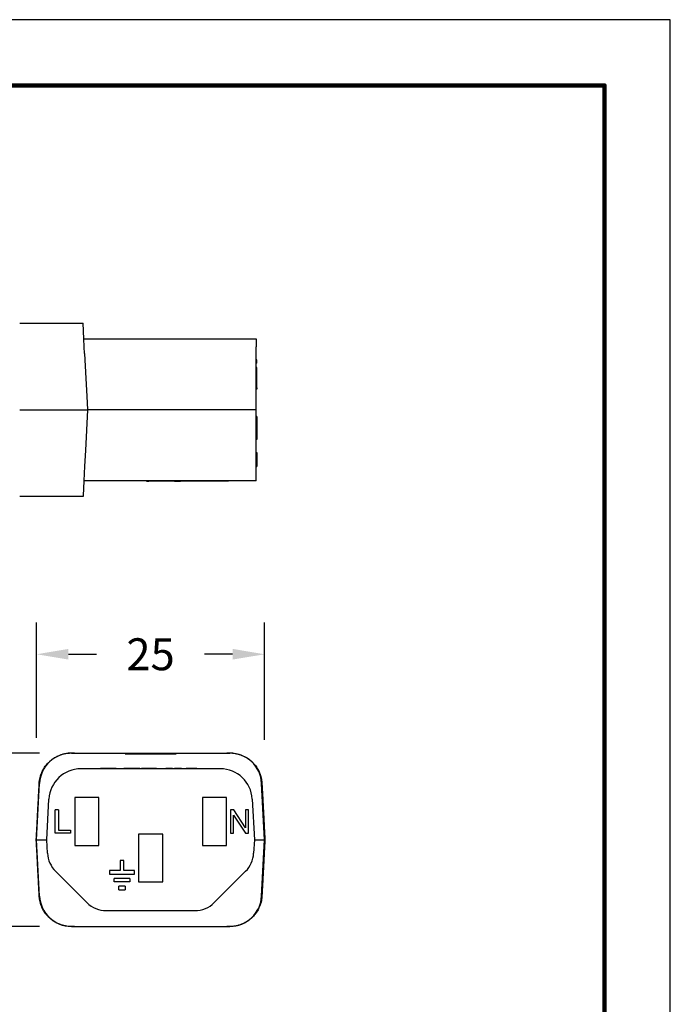
# Model space of a CAD drawing. Units: millimetres. Extents: x 364 to 643, y 89 to 304.
# Drawn here: x 572 to 643, y 197 to 304 of the extents above; entities that cross this region are included whole.
import ezdxf

# ---------------------------------------------------------------- set-up
doc = ezdxf.new("R2010")
doc.units = ezdxf.units.MM
for name, color, linetype in [('DIM', 1, 'Continuous'), ('PLOT BORDER', 3, 'Continuous'), ('TITLE BLOCK', 4, 'Continuous')]:
    doc.layers.add(name, color=color, linetype=linetype)
doc.dimstyles.new('ME10_DIM_3', dxfattribs={"dimtxt": 3.5, "dimasz": 3.5, "dimexe": 2, "dimexo": 0, "dimtad": 0, "dimtih": 1, "dimtoh": 1, "dimdsep": 46, "dimtxsty": 'Standard', "dimsah": 1, "dimcen": 0.09, "dimclrd": 7, "dimclre": 7, "dimclrt": 7, "dimadec": 0, "dimazin": 0, "dimtfac": 1, "dimtdec": 4, "dimtofl": 0, "dimtmove": 0, "dimatfit": 0, "dimfxl": 1, "dimtolj": 1, "dimtzin": 0, "dimarcsym": 0})

# ---------------------------------------------------------------- blocks, each defined once
blk = doc.blocks.new('*D28')
at = {"layer": 'Defpoints', "color": 0, "transparency": 16777216}
for p in [(573.91, 234.88), (573.91, 222.23), (598.91, 222)]:
    blk.add_point(p, dxfattribs=at)
at = {"layer": 'DIM', "lineweight": -2, "transparency": 16777216}
for p, q in [((573.91, 225.73), (573.91, 238.38)), ((598.91, 225.5), (598.91, 238.38)), ((577.41, 234.88), (580.5, 234.88)), ((595.41, 234.88), (592.33, 234.88))]:
    blk.add_line(p, q, dxfattribs=at)
at = {"layer": 'DIM', "transparency": 16777216}
for points in [[(577.41, 235.47), (577.41, 234.3), (573.91, 234.88)], [(595.41, 235.47), (595.41, 234.3), (598.91, 234.88)]]:
    blk.add_solid(points, dxfattribs=at)
at = {"layer": 'DIM', "transparency": 16777216, "insert": (586.41, 234.88), "char_height": 3.5, "attachment_point": 5, "rotation": 0.0001}
blk.add_mtext('\\A1;25', dxfattribs=at)
blk = doc.blocks.new('*D29')
at = {"layer": 'Defpoints', "color": 0, "transparency": 16777216}
for p in [(562, 224.05), (577.73, 224.05), (577.73, 205.05)]:
    blk.add_point(p, dxfattribs=at)
at = {"layer": 'DIM', "lineweight": -2, "transparency": 16777216}
for p, q in [((574.23, 224.05), (558.5, 224.05)), ((562, 220.55), (562, 219.07)), ((562, 208.55), (562, 209.57)), ((574.23, 205.05), (558.5, 205.05))]:
    blk.add_line(p, q, dxfattribs=at)
at = {"layer": 'DIM', "transparency": 16777216}
for points in [[(561.41, 220.55), (562.58, 220.55), (562, 224.05)], [(561.41, 208.55), (562.58, 208.55), (562, 205.05)]]:
    blk.add_solid(points, dxfattribs=at)
at = {"layer": 'DIM', "transparency": 16777216, "insert": (562, 214.32), "char_height": 3.5, "attachment_point": 5, "rotation": 0.0001}
blk.add_mtext('\\A1;19', dxfattribs=at)

msp = doc.modelspace()

# ---------------------------------------------------------------- linework, layer by layer
at = {"color": 7, "linetype": 'Continuous'}
for p, q in [((572.058, 271.177), (579.003, 271.178)), ((579.094, 269.453), (579.003, 271.178)), ((579.094, 269.453), (586.224, 269.454)), ((579.14, 268.574), (579.094, 269.453)), ((586.224, 269.454), (586.248, 269.454)), ((586.248, 269.454), (586.295, 269.454)), ((586.295, 269.454), (586.343, 269.454)), ((586.343, 269.454), (586.414, 269.454)), ((586.414, 269.454), (586.462, 269.454)), ((586.462, 269.454), (586.51, 269.454)), ((586.51, 269.454), (586.581, 269.454)), ((586.581, 269.454), (586.605, 269.454)), ((586.605, 269.454), (586.653, 269.454)), ((586.653, 269.454), (586.724, 269.454)), ((586.724, 269.454), (586.748, 269.454)), ((586.748, 269.454), (586.772, 269.454)), ((586.772, 269.454), (586.867, 269.454)), ((586.867, 269.454), (586.938, 269.454)), ((586.938, 269.454), (586.962, 269.454)), ((586.962, 269.454), (587.034, 269.454)), ((587.034, 269.454), (587.081, 269.454)), ((587.081, 269.454), (587.105, 269.454)), ((587.105, 269.454), (587.153, 269.454)), ((587.153, 269.454), (587.176, 269.454)), ((587.176, 269.454), (587.224, 269.454)), ((587.224, 269.454), (587.272, 269.454)), ((587.272, 269.454), (587.319, 269.454)), ((587.319, 269.454), (587.367, 269.454)), ((587.367, 269.454), (587.415, 269.454)), ((587.415, 269.454), (587.462, 269.454)), ((587.462, 269.454), (587.486, 269.454)), ((587.486, 269.454), (587.581, 269.454)), ((587.581, 269.454), (587.629, 269.454)), ((587.629, 269.454), (587.677, 269.454)), ((587.677, 269.454), (587.7, 269.454)), ((587.7, 269.454), (587.748, 269.454)), ((587.748, 269.454), (587.772, 269.454)), ((587.772, 269.454), (587.796, 269.454)), ((587.796, 269.454), (587.819, 269.454)), ((587.819, 269.454), (587.843, 269.454)), ((587.843, 269.454), (587.867, 269.454)), ((587.867, 269.454), (587.891, 269.454)), ((587.891, 269.454), (587.938, 269.454)), ((587.938, 269.454), (588.01, 269.454)), ((588.01, 269.454), (588.034, 269.454)), ((588.034, 269.454), (588.058, 269.454)), ((588.058, 269.454), (588.105, 269.454)), ((588.105, 269.454), (588.129, 269.454)), ((588.129, 269.454), (598.001, 269.455)), ((598.001, 269.455), (598.001, 268.576)), ((579.177, 267.861), (579.14, 268.574)), ((579.177, 267.861), (579.321, 265.13)), ((598.001, 267.162), (598.001, 268.576)), ((598.077, 267.162), (598.001, 267.162)), ((598.001, 266.781), (598.001, 267.162)), ((598.001, 266.305), (598.001, 266.781)), ((598.077, 266.781), (598.001, 266.781)), ((598.077, 266.781), (598.077, 267.162)), ((598.078, 266.305), (598.001, 266.305)), ((598.001, 266.109), (598.001, 266.305)), ((598.078, 266.109), (598.001, 266.109)), ((598.001, 265.924), (598.001, 266.109)), ((598.001, 265.448), (598.001, 265.924)), ((598.078, 266.109), (598.078, 266.305)), ((598.078, 265.924), (598.078, 266.109)), ((598.078, 265.448), (598.078, 265.924)), ((579.321, 265.13), (579.424, 263.166)), ((598.001, 265.132), (598.001, 265.448)), ((598.001, 265.067), (598.001, 265.132)), ((598.002, 264.109), (598.001, 265.067)), ((598.078, 265.067), (598.078, 265.448)), ((598.078, 264.109), (598.078, 265.067)), ((598.078, 264.109), (598.002, 264.109)), ((598.002, 263.955), (598.002, 264.109)), ((598.078, 263.955), (598.002, 263.955)), ((598.002, 263.168), (598.002, 263.955)), ((598.078, 264.109), (598.078, 263.955)), ((579.424, 263.166), (579.502, 261.678)), ((598.002, 261.68), (598.002, 263.168)), ((572.059, 261.677), (579.502, 261.678)), ((579.502, 261.678), (579.269, 257.22)), ((598.002, 261.68), (579.502, 261.678)), ((598.002, 260.95), (598.002, 261.68)), ((598.078, 260.95), (598.002, 260.95)), ((598.002, 260.632), (598.002, 260.95)), ((598.002, 258.41), (598.002, 260.632)), ((598.078, 260.95), (598.078, 260.632)), ((598.078, 260.632), (598.078, 260.378)), ((598.078, 260.378), (598.078, 258.981)), ((598.078, 258.41), (598.002, 258.41)), ((598.002, 257.222), (598.002, 258.41)), ((598.078, 258.981), (598.078, 258.41)), ((579.269, 257.22), (579.178, 255.495)), ((598.002, 256.991), (598.002, 257.222)), ((598.002, 256.801), (598.002, 256.991)), ((598.002, 256.991), (598.079, 256.991)), ((598.079, 256.991), (598.079, 256.801)), ((598.002, 255.467), (598.002, 256.801)), ((598.079, 256.801), (598.079, 256.534)), ((598.079, 256.534), (598.079, 255.467)), ((579.178, 255.495), (579.095, 253.903)), ((598.002, 255.467), (598.079, 255.467)), ((598.003, 253.905), (598.002, 255.467)), ((579.095, 253.903), (579.009, 252.254)), ((598.003, 253.905), (579.095, 253.903)), ((585.97, 253.904), (585.97, 253.853)), ((585.97, 253.853), (586.223, 253.853)), ((586.223, 253.904), (586.223, 253.853)), ((586.238, 253.853), (586.223, 253.853)), ((586.238, 253.904), (586.238, 253.853)), ((586.252, 253.853), (586.238, 253.853)), ((586.266, 253.853), (586.252, 253.853)), ((586.266, 253.904), (586.266, 253.853)), ((586.295, 253.853), (586.266, 253.853)), ((586.295, 253.904), (586.295, 253.853)), ((586.366, 253.853), (586.295, 253.853)), ((586.366, 253.904), (586.366, 253.853)), ((586.38, 253.853), (586.366, 253.853)), ((586.395, 253.853), (586.38, 253.853)), ((586.423, 253.853), (586.395, 253.853)), ((586.438, 253.853), (586.423, 253.853)), ((586.438, 253.904), (586.438, 253.853)), ((586.452, 253.853), (586.438, 253.853)), ((586.495, 253.853), (586.452, 253.853)), ((586.523, 253.853), (586.495, 253.853)), ((586.523, 253.904), (586.523, 253.853)), ((586.538, 253.853), (586.523, 253.853)), ((586.552, 253.853), (586.538, 253.853)), ((586.566, 253.853), (586.552, 253.853)), ((586.609, 253.853), (586.566, 253.853)), ((586.652, 253.853), (586.609, 253.853)), ((586.652, 253.904), (586.652, 253.853)), ((586.666, 253.853), (586.652, 253.853)), ((586.68, 253.853), (586.666, 253.853)), ((586.723, 253.853), (586.68, 253.853)), ((586.752, 253.853), (586.723, 253.853)), ((586.752, 253.904), (586.752, 253.853)), ((586.766, 253.853), (586.752, 253.853)), ((586.78, 253.853), (586.766, 253.853)), ((586.838, 253.853), (586.78, 253.853)), ((586.838, 253.904), (586.838, 253.853)), ((586.907, 253.853), (586.838, 253.853)), ((586.909, 253.853), (586.907, 253.853)), ((586.923, 253.853), (586.909, 253.853)), ((586.938, 253.853), (586.923, 253.853)), ((586.938, 253.904), (586.938, 253.853)), ((586.952, 253.853), (586.938, 253.853)), ((586.966, 253.853), (586.952, 253.853)), ((586.995, 253.853), (586.966, 253.853)), ((587.038, 253.853), (586.995, 253.853)), ((587.052, 253.853), (587.038, 253.853)), ((587.066, 253.853), (587.052, 253.853)), ((587.066, 253.904), (587.066, 253.853)), ((587.095, 253.853), (587.066, 253.853)), ((587.123, 253.853), (587.095, 253.853)), ((587.138, 253.853), (587.123, 253.853)), ((587.152, 253.853), (587.138, 253.853)), ((587.152, 253.904), (587.152, 253.853)), ((587.166, 253.853), (587.152, 253.853)), ((587.181, 253.853), (587.166, 253.853)), ((587.195, 253.853), (587.181, 253.853)), ((587.209, 253.853), (587.195, 253.853)), ((587.223, 253.853), (587.209, 253.853)), ((587.223, 253.904), (587.223, 253.853)), ((587.252, 253.853), (587.223, 253.853)), ((587.266, 253.853), (587.252, 253.853)), ((587.295, 253.853), (587.266, 253.853)), ((587.295, 253.904), (587.295, 253.853)), ((587.309, 253.853), (587.295, 253.853)), ((587.323, 253.853), (587.309, 253.853)), ((587.323, 253.904), (587.323, 253.853)), ((587.352, 253.853), (587.323, 253.853)), ((587.352, 253.904), (587.352, 253.853)), ((587.366, 253.853), (587.352, 253.853)), ((587.366, 253.904), (587.366, 253.853)), ((587.481, 253.853), (587.366, 253.853)), ((587.588, 253.853), (587.481, 253.853)), ((587.596, 253.853), (587.588, 253.853)), ((587.615, 253.853), (587.596, 253.853)), ((587.634, 253.853), (587.615, 253.853)), ((587.663, 253.853), (587.634, 253.853)), ((587.711, 253.853), (587.663, 253.853)), ((587.769, 253.853), (587.711, 253.853)), ((587.836, 253.853), (587.769, 253.853)), ((587.855, 253.853), (587.836, 253.853)), ((587.855, 253.853), (587.874, 253.853)), ((587.874, 253.904), (587.874, 253.853)), ((587.889, 253.853), (587.874, 253.853)), ((587.894, 253.853), (587.889, 253.853)), ((587.917, 253.853), (587.894, 253.853)), ((587.946, 253.853), (587.917, 253.853)), ((587.96, 253.853), (587.946, 253.853)), ((587.989, 253.853), (587.96, 253.853)), ((588.017, 253.853), (587.989, 253.853)), ((588.018, 253.853), (588.017, 253.853)), ((588.046, 253.853), (588.018, 253.853)), ((588.06, 253.853), (588.046, 253.853)), ((588.066, 253.853), (588.06, 253.853)), ((588.089, 253.853), (588.066, 253.853)), ((588.095, 253.853), (588.089, 253.853)), ((588.103, 253.853), (588.095, 253.853)), ((588.114, 253.853), (588.103, 253.853)), ((588.131, 253.853), (588.114, 253.853)), ((588.134, 253.853), (588.131, 253.853)), ((588.146, 253.853), (588.134, 253.853)), ((588.16, 253.853), (588.146, 253.853)), ((588.174, 253.853), (588.16, 253.853)), ((588.189, 253.853), (588.174, 253.853)), ((588.203, 253.853), (588.189, 253.853)), ((588.231, 253.853), (588.203, 253.853)), ((588.246, 253.853), (588.231, 253.853)), ((588.249, 253.853), (588.246, 253.853)), ((588.26, 253.853), (588.249, 253.853)), ((588.274, 253.853), (588.26, 253.853)), ((588.317, 253.853), (588.274, 253.853)), ((588.331, 253.853), (588.317, 253.853)), ((588.346, 253.853), (588.331, 253.853)), ((588.36, 253.853), (588.346, 253.853)), ((588.374, 253.853), (588.36, 253.853)), ((588.389, 253.853), (588.374, 253.853)), ((588.393, 253.853), (588.389, 253.853)), ((588.403, 253.853), (588.393, 253.853)), ((588.417, 253.853), (588.403, 253.853)), ((588.431, 253.853), (588.417, 253.853)), ((588.46, 253.853), (588.431, 253.853)), ((588.474, 253.853), (588.46, 253.853)), ((588.489, 253.853), (588.474, 253.853)), ((588.503, 253.853), (588.489, 253.853)), ((588.531, 253.853), (588.503, 253.853)), ((588.56, 253.853), (588.531, 253.853)), ((588.603, 253.853), (588.56, 253.853)), ((588.632, 253.853), (588.603, 253.853)), ((588.646, 253.853), (588.632, 253.853)), ((588.689, 253.853), (588.646, 253.853)), ((588.703, 253.853), (588.689, 253.853)), ((588.703, 253.904), (588.703, 253.853)), ((588.717, 253.853), (588.703, 253.853)), ((588.732, 253.853), (588.717, 253.853)), ((588.746, 253.853), (588.732, 253.853)), ((588.76, 253.853), (588.746, 253.853)), ((588.789, 253.853), (588.76, 253.853)), ((588.803, 253.853), (588.789, 253.853)), ((588.817, 253.853), (588.803, 253.853)), ((588.817, 253.904), (588.817, 253.853)), ((588.832, 253.853), (588.817, 253.853)), ((588.832, 253.904), (588.832, 253.853)), ((588.846, 253.853), (588.832, 253.853)), ((588.846, 253.904), (588.846, 253.853)), ((588.86, 253.853), (588.846, 253.853)), ((588.874, 253.853), (588.86, 253.853)), ((588.874, 253.904), (588.874, 253.853)), ((588.903, 253.853), (588.874, 253.853)), ((588.917, 253.853), (588.903, 253.853)), ((588.917, 253.904), (588.917, 253.853)), ((588.946, 253.853), (588.917, 253.853)), ((588.96, 253.853), (588.946, 253.853)), ((588.974, 253.853), (588.96, 253.853)), ((588.974, 253.904), (588.974, 253.853)), ((589.003, 253.853), (588.974, 253.853)), ((589.017, 253.853), (589.003, 253.853)), ((589.017, 253.904), (589.017, 253.853)), ((589.017, 253.853), (589.433, 253.853)), ((589.433, 253.853), (589.7, 253.853)), ((589.875, 253.853), (589.7, 253.853)), ((589.875, 253.904), (589.875, 253.853)), ((594.955, 253.854), (589.875, 253.853)), ((594.955, 253.905), (594.955, 253.854)), ((573.417, 252.177), (572.06, 252.177)), ((573.791, 252.177), (573.417, 252.177)), ((574.048, 252.177), (573.791, 252.177)), ((574.072, 252.177), (574.048, 252.177)), ((574.726, 252.177), (574.072, 252.177)), ((575.619, 252.178), (574.726, 252.177)), ((576.273, 252.178), (575.619, 252.178)), ((576.499, 252.178), (576.273, 252.178)), ((576.563, 252.178), (576.499, 252.178)), ((576.742, 252.178), (576.563, 252.178)), ((576.794, 252.178), (576.742, 252.178)), ((576.926, 252.178), (576.794, 252.178)), ((577.029, 252.178), (576.926, 252.178)), ((577.083, 252.178), (577.029, 252.178)), ((577.167, 252.178), (577.083, 252.178)), ((577.194, 252.178), (577.167, 252.178)), ((577.228, 252.178), (577.194, 252.178)), ((577.241, 252.178), (577.228, 252.178)), ((577.249, 252.178), (577.241, 252.178)), ((577.3, 252.178), (577.249, 252.178)), ((577.647, 252.178), (577.3, 252.178)), ((577.726, 252.178), (577.647, 252.178)), ((578.073, 252.178), (577.726, 252.178)), ((578.124, 252.178), (578.073, 252.178)), ((578.132, 252.178), (578.124, 252.178)), ((578.145, 252.178), (578.132, 252.178)), ((578.179, 252.178), (578.145, 252.178)), ((578.206, 252.178), (578.179, 252.178)), ((578.29, 252.178), (578.206, 252.178)), ((578.344, 252.178), (578.29, 252.178)), ((578.579, 252.178), (578.344, 252.178)), ((578.631, 252.178), (578.579, 252.178)), ((579.005, 252.178), (578.631, 252.178)), ((579.009, 252.254), (579.005, 252.178)), ((577.732, 224.047), (578.058, 224.047)), ((578.058, 224.061), (578.058, 224.047)), ((578.058, 224.047), (578.384, 224.047)), ((578.384, 224.047), (578.409, 224.046)), ((578.409, 224.046), (579.257, 224.047)), ((579.257, 224.047), (583.62, 224.047)), ((583.62, 224.047), (584.659, 224.047)), ((583.62, 223.971), (583.62, 224.047)), ((583.62, 223.971), (584.659, 223.971)), ((584.659, 224.047), (585.018, 224.047)), ((584.659, 224.047), (584.659, 223.971)), ((584.659, 223.971), (585.018, 223.971)), ((585.018, 224.047), (585.516, 224.047)), ((585.018, 224.047), (585.018, 223.971)), ((585.018, 223.971), (585.516, 223.971)), ((585.516, 224.047), (585.548, 224.047)), ((585.516, 224.047), (585.516, 223.971)), ((585.516, 223.971), (585.548, 223.971)), ((585.548, 224.047), (585.647, 224.047)), ((585.548, 223.971), (585.647, 223.971)), ((585.647, 224.047), (585.73, 224.047)), ((585.647, 223.971), (585.73, 223.971)), ((585.73, 224.047), (585.779, 224.047)), ((585.73, 224.047), (585.73, 223.971)), ((585.73, 223.971), (585.779, 223.971)), ((585.779, 224.047), (585.779, 223.971)), ((585.779, 224.047), (585.923, 224.047)), ((585.779, 223.971), (585.923, 223.971)), ((585.923, 224.047), (585.999, 224.047)), ((585.923, 223.971), (585.999, 223.971)), ((585.999, 224.047), (586.009, 224.047)), ((585.999, 223.971), (586.009, 223.971)), ((586.009, 224.047), (586.035, 224.047)), ((586.009, 223.971), (586.035, 223.971)), ((586.035, 224.047), (586.079, 224.047)), ((586.035, 223.971), (586.079, 223.971)), ((586.079, 224.047), (586.104, 224.047)), ((586.079, 223.971), (586.104, 223.971)), ((586.104, 224.047), (586.355, 224.047)), ((586.104, 223.971), (586.355, 223.971)), ((586.355, 224.047), (586.378, 224.047)), ((586.355, 224.047), (586.355, 223.971)), ((586.355, 223.971), (586.378, 223.971)), ((586.378, 224.047), (586.414, 224.047)), ((586.378, 223.971), (586.414, 223.971)), ((586.414, 224.047), (586.514, 224.047)), ((586.414, 224.047), (586.414, 224.018)), ((586.414, 223.971), (586.414, 224.018)), ((586.414, 223.971), (586.514, 223.971)), ((586.514, 224.047), (586.572, 224.047)), ((586.514, 224.047), (586.514, 223.971)), ((586.514, 223.971), (586.572, 223.971)), ((586.572, 224.047), (586.572, 223.971)), ((586.572, 224.047), (586.823, 224.047)), ((586.572, 223.971), (586.823, 223.971)), ((586.823, 224.047), (586.847, 224.047)), ((586.823, 223.971), (586.847, 223.971)), ((586.847, 224.047), (586.892, 224.047)), ((586.847, 223.971), (586.892, 223.971)), ((586.892, 224.047), (586.918, 224.047)), ((586.892, 223.971), (586.918, 223.971)), ((586.918, 224.047), (586.927, 224.047)), ((586.918, 223.971), (586.927, 223.971)), ((586.927, 224.047), (587.004, 224.047)), ((586.927, 223.971), (587.004, 223.971)), ((587.004, 224.047), (587.147, 224.047)), ((587.004, 223.971), (587.147, 223.971)), ((587.147, 224.047), (587.196, 224.047)), ((587.147, 224.047), (587.147, 223.971)), ((587.147, 223.971), (587.196, 223.971)), ((587.196, 224.047), (587.279, 224.047)), ((587.196, 224.047), (587.196, 223.971)), ((587.196, 223.971), (587.279, 223.971)), ((587.279, 224.047), (587.41, 224.047)), ((587.279, 223.971), (587.41, 223.971)), ((587.41, 224.047), (587.41, 223.971)), ((587.41, 224.047), (587.809, 224.047)), ((587.41, 223.971), (587.809, 223.971)), ((587.809, 224.047), (588.025, 224.047)), ((587.809, 223.971), (588.025, 223.971)), ((588.025, 224.047), (588.168, 224.047)), ((588.025, 223.971), (588.025, 224.047)), ((588.025, 223.971), (588.168, 223.971)), ((588.168, 224.047), (589.208, 224.047)), ((588.168, 223.971), (588.168, 224.047)), ((588.168, 223.971), (589.208, 223.971)), ((589.208, 224.047), (593.57, 224.047)), ((589.208, 224.047), (589.208, 223.971)), ((593.57, 224.047), (594.418, 224.046)), ((594.418, 224.046), (594.443, 224.047)), ((594.443, 224.047), (594.769, 224.047)), ((594.769, 224.061), (594.769, 224.047)), ((594.769, 224.047), (595.094, 224.047)), ((594.06, 222.322), (578.767, 222.322)), ((580.764, 222.322), (580.764, 222.373)), ((580.764, 222.373), (580.917, 222.373)), ((581.334, 222.373), (580.917, 222.373)), ((582.083, 222.373), (581.334, 222.373)), ((582.092, 222.373), (582.083, 222.373)), ((582.131, 222.373), (582.092, 222.373)), ((582.534, 222.373), (582.131, 222.373)), ((582.633, 222.373), (582.534, 222.373)), ((582.633, 222.373), (582.64, 222.373)), ((582.64, 222.373), (582.724, 222.373)), ((582.724, 222.373), (582.83, 222.373)), ((582.83, 222.373), (583.05, 222.373)), ((583.05, 222.373), (583.271, 222.373)), ((583.271, 222.373), (583.377, 222.373)), ((583.377, 222.373), (583.439, 222.373)), ((583.439, 222.373), (583.449, 222.373)), ((583.449, 222.373), (583.461, 222.373)), ((583.478, 222.373), (583.461, 222.373)), ((583.516, 222.373), (583.478, 222.373)), ((583.554, 222.373), (583.516, 222.373)), ((583.574, 222.373), (583.554, 222.373)), ((583.602, 222.373), (583.574, 222.373)), ((583.631, 222.373), (583.602, 222.373)), ((583.651, 222.373), (583.631, 222.373)), ((583.66, 222.373), (583.651, 222.373)), ((583.708, 222.373), (583.66, 222.373)), ((583.775, 222.373), (583.708, 222.373)), ((584.054, 222.373), (583.775, 222.373)), ((584.828, 222.373), (584.054, 222.373)), ((585.238, 222.373), (584.828, 222.373)), ((585.238, 222.373), (585.398, 222.373)), ((585.906, 222.373), (585.398, 222.373)), ((585.398, 222.322), (585.398, 222.373)), ((585.998, 222.373), (585.906, 222.373)), ((586.055, 222.373), (585.998, 222.373)), ((586.098, 222.373), (586.055, 222.373)), ((586.169, 222.373), (586.098, 222.373)), ((586.255, 222.373), (586.169, 222.373)), ((586.326, 222.373), (586.255, 222.373)), ((586.469, 222.373), (586.326, 222.373)), ((586.555, 222.373), (586.469, 222.373)), ((586.641, 222.373), (586.555, 222.373)), ((586.712, 222.373), (586.641, 222.373)), ((586.841, 222.373), (586.712, 222.373)), ((587.069, 222.373), (586.841, 222.373)), ((587.069, 222.373), (587.084, 222.373)), ((587.084, 222.373), (587.098, 222.373)), ((587.098, 222.373), (587.126, 222.373)), ((587.126, 222.373), (587.134, 222.373)), ((587.134, 222.373), (587.155, 222.373)), ((587.155, 222.373), (587.198, 222.373)), ((587.198, 222.373), (587.241, 222.373)), ((587.241, 222.373), (587.269, 222.373)), ((587.269, 222.373), (587.284, 222.373)), ((587.284, 222.373), (587.298, 222.373)), ((587.298, 222.373), (587.355, 222.373)), ((587.355, 222.373), (587.412, 222.373)), ((587.412, 222.373), (587.512, 222.373)), ((587.512, 222.373), (587.569, 222.373)), ((587.569, 222.373), (587.626, 222.373)), ((587.626, 222.373), (587.641, 222.373)), ((587.641, 222.373), (587.655, 222.373)), ((587.655, 222.373), (587.684, 222.373)), ((587.684, 222.373), (587.726, 222.373)), ((587.726, 222.373), (587.769, 222.373)), ((587.769, 222.373), (587.798, 222.373)), ((587.798, 222.373), (587.826, 222.373)), ((587.826, 222.373), (587.841, 222.373)), ((587.841, 222.373), (587.855, 222.373)), ((587.855, 222.373), (587.938, 222.373)), ((587.938, 222.322), (587.938, 222.373)), ((588.112, 222.373), (588.084, 222.373)), ((588.084, 222.322), (588.084, 222.373)), ((588.126, 222.373), (588.112, 222.373)), ((588.112, 222.322), (588.112, 222.373)), ((588.126, 222.322), (588.126, 222.373)), ((588.141, 222.373), (588.126, 222.373)), ((588.184, 222.373), (588.141, 222.373)), ((588.227, 222.373), (588.184, 222.373)), ((588.255, 222.373), (588.227, 222.373)), ((588.269, 222.373), (588.255, 222.373)), ((588.284, 222.373), (588.269, 222.373)), ((588.341, 222.373), (588.284, 222.373)), ((588.412, 222.373), (588.341, 222.373)), ((588.484, 222.373), (588.412, 222.373)), ((588.555, 222.373), (588.484, 222.373)), ((588.569, 222.373), (588.555, 222.373)), ((588.612, 222.373), (588.569, 222.373)), ((588.641, 222.373), (588.612, 222.373)), ((588.669, 222.373), (588.641, 222.373)), ((588.712, 222.373), (588.669, 222.373)), ((588.798, 222.373), (588.712, 222.373)), ((588.712, 222.322), (588.712, 222.373)), ((588.812, 222.373), (588.798, 222.373)), ((588.798, 222.322), (588.798, 222.373)), ((588.812, 222.322), (588.812, 222.373)), ((589.041, 222.322), (589.041, 222.373)), ((589.084, 222.373), (589.041, 222.373)), ((589.084, 222.322), (589.084, 222.373)), ((589.098, 222.373), (589.084, 222.373)), ((589.155, 222.373), (589.098, 222.373)), ((589.098, 222.322), (589.098, 222.373)), ((589.155, 222.322), (589.155, 222.373)), ((589.212, 222.373), (589.155, 222.373)), ((589.212, 222.322), (589.212, 222.373)), ((589.241, 222.373), (589.212, 222.373)), ((589.255, 222.373), (589.241, 222.373)), ((589.284, 222.373), (589.255, 222.373)), ((589.298, 222.373), (589.284, 222.373)), ((589.37, 222.373), (589.298, 222.373)), ((589.298, 222.322), (589.298, 222.373)), ((589.37, 222.322), (589.37, 222.373)), ((589.455, 222.373), (589.37, 222.373)), ((589.455, 222.322), (589.455, 222.373)), ((589.47, 222.373), (589.455, 222.373)), ((589.527, 222.373), (589.47, 222.373)), ((589.541, 222.373), (589.527, 222.373)), ((589.527, 222.322), (589.527, 222.373)), ((589.555, 222.373), (589.541, 222.373)), ((589.57, 222.373), (589.555, 222.373)), ((589.598, 222.373), (589.57, 222.373)), ((589.612, 222.373), (589.598, 222.373)), ((589.612, 222.322), (589.612, 222.373)), ((589.627, 222.373), (589.612, 222.373)), ((589.641, 222.373), (589.627, 222.373)), ((589.67, 222.373), (589.641, 222.373)), ((589.698, 222.373), (589.67, 222.373)), ((589.67, 222.322), (589.67, 222.373)), ((589.712, 222.373), (589.698, 222.373)), ((589.716, 222.373), (589.712, 222.373)), ((589.716, 222.322), (589.716, 222.373)), ((589.727, 222.373), (589.716, 222.373)), ((589.741, 222.373), (589.727, 222.373)), ((589.755, 222.373), (589.741, 222.373)), ((589.77, 222.373), (589.755, 222.373)), ((589.798, 222.373), (589.77, 222.373)), ((589.798, 222.373), (589.812, 222.373)), ((589.812, 222.373), (589.827, 222.373)), ((589.827, 222.373), (589.841, 222.373)), ((589.841, 222.373), (589.884, 222.373)), ((589.884, 222.373), (589.898, 222.373)), ((589.898, 222.373), (589.955, 222.373)), ((589.955, 222.373), (589.97, 222.373)), ((589.97, 222.373), (590.027, 222.373)), ((590.027, 222.373), (590.041, 222.373)), ((590.041, 222.373), (590.084, 222.373)), ((590.084, 222.373), (590.127, 222.373)), ((590.127, 222.373), (590.141, 222.373)), ((590.141, 222.373), (590.17, 222.373)), ((590.17, 222.373), (590.184, 222.373)), ((590.184, 222.373), (590.241, 222.373)), ((590.241, 222.373), (590.255, 222.373)), ((590.255, 222.373), (590.312, 222.373)), ((590.541, 222.373), (590.312, 222.373)), ((590.598, 222.373), (590.541, 222.373)), ((590.655, 222.373), (590.598, 222.373)), ((590.67, 222.373), (590.655, 222.373)), ((590.713, 222.373), (590.67, 222.373)), ((590.755, 222.373), (590.713, 222.373)), ((590.813, 222.373), (590.755, 222.373)), ((590.827, 222.373), (590.813, 222.373)), ((590.841, 222.373), (590.827, 222.373)), ((590.855, 222.373), (590.841, 222.373)), ((590.884, 222.373), (590.855, 222.373)), ((590.913, 222.373), (590.884, 222.373)), ((590.927, 222.373), (590.913, 222.373)), ((590.955, 222.373), (590.927, 222.373)), ((590.998, 222.373), (590.955, 222.373)), ((591.027, 222.373), (590.998, 222.373)), ((591.041, 222.373), (591.027, 222.373)), ((591.055, 222.373), (591.041, 222.373)), ((591.113, 222.373), (591.055, 222.373)), ((591.17, 222.373), (591.113, 222.373)), ((591.184, 222.373), (591.17, 222.373)), ((591.213, 222.373), (591.184, 222.373)), ((591.255, 222.373), (591.213, 222.373)), ((591.27, 222.373), (591.255, 222.373)), ((591.327, 222.373), (591.27, 222.373)), ((591.341, 222.373), (591.327, 222.373)), ((591.37, 222.373), (591.341, 222.373)), ((591.384, 222.373), (591.37, 222.373)), ((591.398, 222.373), (591.384, 222.373)), ((591.413, 222.373), (591.398, 222.373)), ((591.441, 222.373), (591.413, 222.373)), ((591.455, 222.373), (591.441, 222.373)), ((591.484, 222.373), (591.455, 222.373)), ((591.494, 222.373), (591.484, 222.373)), ((591.494, 222.373), (591.498, 222.373)), ((591.498, 222.373), (591.527, 222.373)), ((591.527, 222.373), (591.555, 222.373)), ((591.555, 222.373), (591.584, 222.373)), ((591.584, 222.373), (591.598, 222.373)), ((591.598, 222.373), (591.613, 222.373)), ((591.613, 222.373), (591.67, 222.373)), ((591.67, 222.373), (591.756, 222.373)), ((591.756, 222.373), (591.841, 222.373)), ((591.841, 222.373), (591.927, 222.373)), ((591.927, 222.373), (591.941, 222.373)), ((591.941, 222.373), (591.956, 222.373)), ((591.956, 222.373), (591.97, 222.373)), ((591.97, 222.373), (591.998, 222.373)), ((591.998, 222.373), (592.013, 222.373)), ((592.013, 222.373), (592.056, 222.373)), ((592.056, 222.373), (592.084, 222.373)), ((592.084, 222.373), (592.098, 222.373)), ((592.098, 222.373), (592.113, 222.373)), ((592.113, 222.373), (592.141, 222.373)), ((592.141, 222.373), (592.156, 222.373)), ((592.156, 222.373), (592.198, 222.373)), ((592.198, 222.373), (592.227, 222.373)), ((592.227, 222.373), (592.241, 222.373)), ((592.241, 222.373), (592.256, 222.373)), ((592.256, 222.322), (592.256, 222.373)), ((573.914, 214.547), (574.237, 220.73)), ((598.914, 214.547), (598.59, 220.73)), ((580.739, 219.172), (578.089, 219.172)), ((578.089, 219.172), (578.089, 213.922)), ((580.739, 213.922), (580.739, 219.172)), ((592.089, 219.172), (592.089, 213.922)), ((594.739, 219.172), (592.089, 219.172)), ((594.739, 213.922), (594.739, 219.172)), ((575.039, 214.547), (575.272, 219.005)), ((597.555, 219.005), (597.789, 214.547)), ((575.961, 215.277), (575.961, 217.817)), ((576.311, 217.817), (575.961, 217.817)), ((576.311, 217.817), (576.311, 215.594)), ((595.183, 217.817), (595.183, 215.277)), ((595.532, 217.817), (595.183, 217.817)), ((595.501, 217.245), (596.802, 215.277)), ((595.501, 215.277), (595.501, 217.245)), ((596.834, 215.848), (595.532, 217.817)), ((596.834, 217.817), (596.834, 215.848)), ((597.152, 217.817), (596.834, 217.817)), ((597.152, 215.277), (597.152, 217.817)), ((577.644, 215.277), (575.961, 215.277)), ((576.311, 215.594), (577.644, 215.594)), ((577.644, 215.594), (577.644, 215.277)), ((585.089, 215.172), (585.089, 209.922)), ((587.739, 215.172), (585.089, 215.172)), ((587.739, 209.922), (587.739, 215.172)), ((595.183, 215.277), (595.501, 215.277)), ((596.802, 215.277), (597.152, 215.277)), ((574.238, 208.364), (573.914, 214.547)), ((573.914, 214.547), (575.039, 214.547)), ((575.117, 213.059), (575.039, 214.547)), ((578.089, 213.922), (580.739, 213.922)), ((592.089, 213.922), (594.739, 213.922)), ((597.789, 214.547), (597.711, 213.059)), ((597.789, 214.547), (598.914, 214.547)), ((598.59, 208.363), (598.914, 214.547)), ((583.085, 212.271), (583.085, 211.16)), ((583.466, 212.271), (583.085, 212.271)), ((583.466, 211.16), (583.466, 212.271)), ((579.435, 207.65), (575.991, 211.094)), ((583.085, 211.16), (581.907, 211.16)), ((581.907, 211.16), (581.907, 210.779)), ((581.907, 210.779), (584.644, 210.779)), ((584.644, 211.16), (583.466, 211.16)), ((584.644, 210.779), (584.644, 211.16)), ((596.836, 211.094), (593.392, 207.65)), ((584.149, 210.303), (582.402, 210.303)), ((582.402, 209.922), (582.402, 210.303)), ((584.149, 209.922), (582.402, 209.922)), ((583.625, 209.446), (582.926, 209.446)), ((582.926, 209.065), (582.926, 209.446)), ((583.625, 209.446), (583.625, 209.065)), ((584.149, 210.303), (584.149, 209.922)), ((585.089, 209.922), (587.739, 209.922)), ((582.926, 209.065), (583.625, 209.065)), ((581.556, 206.772), (584.116, 206.772)), ((584.116, 206.772), (584.14, 206.772)), ((584.14, 206.772), (584.164, 206.772)), ((584.164, 206.772), (584.211, 206.772)), ((584.211, 206.772), (584.259, 206.772)), ((584.259, 206.772), (584.33, 206.772)), ((584.33, 206.772), (584.402, 206.772)), ((584.402, 206.772), (584.449, 206.772)), ((584.449, 206.772), (584.473, 206.772)), ((584.473, 206.772), (584.497, 206.772)), ((584.497, 206.772), (584.592, 206.772)), ((584.592, 206.772), (584.688, 206.772)), ((584.688, 206.772), (584.854, 206.772)), ((584.854, 206.772), (584.949, 206.772)), ((584.949, 206.772), (585.045, 206.772)), ((585.045, 206.772), (585.069, 206.772)), ((585.069, 206.772), (585.092, 206.772)), ((585.092, 206.772), (585.14, 206.772)), ((585.14, 206.772), (585.211, 206.772)), ((585.211, 206.772), (585.283, 206.772)), ((585.283, 206.772), (585.33, 206.772)), ((585.33, 206.772), (585.378, 206.772)), ((585.378, 206.772), (585.402, 206.772)), ((585.402, 206.772), (585.426, 206.772)), ((585.426, 206.772), (585.807, 206.772)), ((585.807, 206.772), (585.831, 206.772)), ((585.831, 206.772), (585.973, 206.772)), ((585.973, 206.772), (586.045, 206.772)), ((586.045, 206.772), (586.092, 206.772)), ((586.092, 206.772), (586.14, 206.772)), ((586.14, 206.772), (586.212, 206.772)), ((586.212, 206.772), (586.235, 206.772)), ((586.235, 206.772), (586.354, 206.772)), ((586.354, 206.772), (586.473, 206.772)), ((586.473, 206.772), (586.593, 206.772)), ((586.593, 206.772), (586.688, 206.772)), ((586.688, 206.772), (586.712, 206.772)), ((586.712, 206.772), (586.735, 206.772)), ((586.735, 206.772), (586.783, 206.772)), ((586.783, 206.772), (586.854, 206.772)), ((586.854, 206.772), (586.926, 206.772)), ((586.926, 206.772), (586.95, 206.772)), ((586.95, 206.772), (586.974, 206.772)), ((586.974, 206.772), (587.021, 206.772)), ((587.021, 206.772), (587.402, 206.772)), ((587.402, 206.772), (587.45, 206.772)), ((587.45, 206.772), (587.497, 206.772)), ((587.497, 206.772), (587.521, 206.772)), ((587.521, 206.772), (587.545, 206.772)), ((587.545, 206.772), (587.616, 206.772)), ((587.616, 206.772), (587.664, 206.772)), ((587.664, 206.772), (587.712, 206.772)), ((587.712, 206.772), (587.736, 206.772)), ((587.736, 206.772), (587.807, 206.772)), ((587.807, 206.772), (587.855, 206.772)), ((587.855, 206.772), (587.95, 206.772)), ((587.95, 206.772), (587.974, 206.772)), ((587.974, 206.772), (588.117, 206.772)), ((588.117, 206.772), (588.236, 206.772)), ((588.236, 206.772), (588.259, 206.772)), ((588.259, 206.772), (588.307, 206.772)), ((588.307, 206.772), (588.331, 206.772)), ((588.331, 206.772), (588.378, 206.772)), ((588.378, 206.772), (588.474, 206.772)), ((588.474, 206.772), (588.569, 206.772)), ((588.569, 206.772), (588.593, 206.772)), ((588.593, 206.772), (588.664, 206.772)), ((588.664, 206.772), (591.271, 206.772)), ((577.733, 205.047), (578.058, 205.047)), ((578.058, 205.047), (578.384, 205.047)), ((578.058, 205.033), (578.058, 205.047)), ((578.384, 205.047), (578.409, 205.048)), ((578.409, 205.048), (579.257, 205.047)), ((579.257, 205.047), (586.414, 205.047)), ((586.414, 205.047), (593.57, 205.047)), ((593.57, 205.047), (594.418, 205.048)), ((594.418, 205.048), (594.443, 205.047)), ((594.443, 205.047), (594.769, 205.047)), ((594.769, 205.033), (594.769, 205.047)), ((594.769, 205.047), (595.094, 205.047))]:
    msp.add_line(p, q, dxfattribs=at)
for centre, radius, start, end in [((577.733, 220.547), 3.5, 90.00637, 176.99538), ((595.094, 220.547), 3.5, 3.00511, 90.00129), ((578.767, 218.822), 3.5, 90, 177), ((594.06, 218.822), 3.5, 3, 90), ((578.112, 213.216), 3, 183, 225), ((594.715, 213.216), 3, 315, 357), ((577.733, 208.547), 3.5, 183, 270), ((595.094, 208.547), 3.5, 269.99871, 356.99489), ((581.556, 209.772), 3, 225, 270), ((591.271, 209.772), 3, 270, 315)]:
    msp.add_arc(centre, radius, start, end, dxfattribs=at)
for points in [[(574.201, 220.692), (574.232, 221.049), (574.294, 221.367), (574.357, 221.577), (574.423, 221.758), (574.459, 221.855), (574.496, 221.953), (574.61, 222.213), (574.78, 222.508), (575.066, 222.853), (575.36, 223.14), (575.498, 223.268), (575.636, 223.383), (575.798, 223.498), (575.982, 223.605), (576.178, 223.7), (576.374, 223.785), (576.527, 223.849), (576.68, 223.906), (576.844, 223.955), (577.027, 223.994), (577.224, 224.023), (577.384, 224.042), (577.422, 224.046), (577.458, 224.05), (577.573, 224.057), (577.749, 224.061)], [(577.749, 224.061), (577.815, 224.061), (577.864, 224.061), (577.885, 224.061), (577.904, 224.061), (577.924, 224.061), (577.944, 224.061), (577.993, 224.061), (578.058, 224.061)], [(594.769, 224.061), (594.835, 224.061), (594.883, 224.061), (594.904, 224.061), (594.923, 224.061), (594.943, 224.061), (594.963, 224.061), (595.012, 224.061), (595.077, 224.061)], [(595.077, 224.061), (595.393, 224.05), (595.67, 224.015), (595.845, 223.979), (596, 223.94), (596.062, 223.924), (596.125, 223.906), (596.211, 223.88), (596.298, 223.85), (596.384, 223.816), (596.471, 223.778), (596.72, 223.664), (596.991, 223.519), (597.181, 223.388), (597.325, 223.27), (597.392, 223.21), (597.459, 223.148), (597.748, 222.864), (598.063, 222.483), (598.246, 222.16), (598.364, 221.872), (598.402, 221.768), (598.434, 221.677), (598.459, 221.605), (598.484, 221.53), (598.567, 221.204), (598.627, 220.692)], [(573.879, 214.547), (573.947, 215.856), (573.998, 216.823), (574.02, 217.232), (574.04, 217.62), (574.06, 218.007), (574.082, 218.416), (574.132, 219.384), (574.201, 220.692)], [(598.627, 220.692), (598.695, 219.384), (598.746, 218.416), (598.767, 218.007), (598.787, 217.62), (598.808, 217.232), (598.829, 216.823), (598.88, 215.856), (598.948, 214.547)], [(574.2, 208.402), (574.132, 209.71), (574.082, 210.677), (574.06, 211.086), (574.04, 211.474), (574.02, 211.862), (573.998, 212.271), (573.947, 213.238), (573.879, 214.547)], [(573.879, 214.547), (573.886, 214.547), (573.89, 214.547), (573.892, 214.547), (573.894, 214.547), (573.898, 214.547), (573.903, 214.547), (573.909, 214.547), (573.914, 214.547)], [(598.948, 214.547), (598.88, 213.238), (598.829, 212.271), (598.808, 211.862), (598.787, 211.474), (598.767, 211.086), (598.746, 210.677), (598.695, 209.71), (598.627, 208.402)], [(598.948, 214.547), (598.942, 214.547), (598.937, 214.547), (598.935, 214.547), (598.933, 214.547), (598.929, 214.547), (598.925, 214.547), (598.918, 214.547), (598.914, 214.547)], [(577.75, 205.033), (577.361, 205.05), (577.074, 205.094), (576.954, 205.122), (576.837, 205.151), (576.755, 205.172), (576.669, 205.197), (576.58, 205.226), (576.495, 205.257), (576.419, 205.288), (576.343, 205.322), (576.158, 205.405), (575.958, 205.505), (575.775, 205.613), (575.616, 205.727), (575.476, 205.846), (575.339, 205.973), (575.129, 206.175), (574.923, 206.396), (574.744, 206.637), (574.594, 206.908), (574.471, 207.201), (574.383, 207.445), (574.359, 207.517), (574.337, 207.583), (574.259, 207.892), (574.2, 208.402)], [(598.627, 208.402), (598.561, 207.855), (598.476, 207.534), (598.454, 207.47), (598.429, 207.402), (598.296, 207.063), (598.084, 206.645), (597.877, 206.365), (597.685, 206.161), (597.613, 206.091), (597.536, 206.018), (597.334, 205.833), (597.087, 205.636), (596.88, 205.507), (596.688, 205.411), (596.582, 205.364), (596.474, 205.317), (596.321, 205.253), (596.155, 205.191), (595.984, 205.139), (595.802, 205.1), (595.608, 205.071), (595.442, 205.051), (595.392, 205.046), (595.343, 205.041), (595.232, 205.035), (595.077, 205.033)], [(578.058, 205.033), (577.993, 205.033), (577.944, 205.033), (577.924, 205.033), (577.904, 205.033), (577.885, 205.033), (577.864, 205.033), (577.815, 205.033), (577.75, 205.033)], [(595.077, 205.033), (595.012, 205.033), (594.963, 205.033), (594.943, 205.033), (594.923, 205.033), (594.904, 205.033), (594.883, 205.033), (594.835, 205.033), (594.769, 205.033)]]:
    msp.add_spline(points, degree=3, dxfattribs=at)
at = {"layer": 'PLOT BORDER'}
for p, q in [((643.4, 304.454), (364, 304.454)), ((643.4, 88.554), (643.4, 304.454))]:
    msp.add_line(p, q, dxfattribs=at)
at = {"layer": 'TITLE BLOCK', "lineweight": 100}
msp.add_lwpolyline([(371.199, 297.254), (636.2, 297.254), (636.2, 95.753), (371.199, 95.753)], close=True, dxfattribs=at)

# ---------------------------------------------------------------- dimensions: what is measured, and where the dimension line sits
at = {"layer": 'DIM'}
dim = msp.add_linear_dim(base=(573.914, 234.885), p1=(598.914, 221.995), p2=(573.914, 222.234), dimstyle='ME10_DIM_3', override={"dimexe": 3.5, "dimexo": 3.5, "dimgap": 3, "dimclrd": 256, "dimclre": 256, "dimclrt": 256}, dxfattribs=at)
dim.commit()
dim.dimension.update_dxf_attribs({"geometry": '*D28', "text_midpoint": (586.414, 234.885), "dimtype": 160, "text_rotation": 0.00014})
dim = msp.add_linear_dim(base=(561.996, 224.047), p1=(577.733, 205.047), p2=(577.732, 224.047), angle=90, dimstyle='ME10_DIM_3', override={"dimexe": 3.5, "dimexo": 3.5, "dimgap": 3, "dimclrd": 256, "dimclre": 256, "dimclrt": 256}, dxfattribs=at)
dim.commit()
dim.dimension.update_dxf_attribs({"geometry": '*D29', "text_midpoint": (561.996, 214.321), "dimtype": 160, "text_rotation": 0.00014})

doc.saveas('drawing.dxf')
